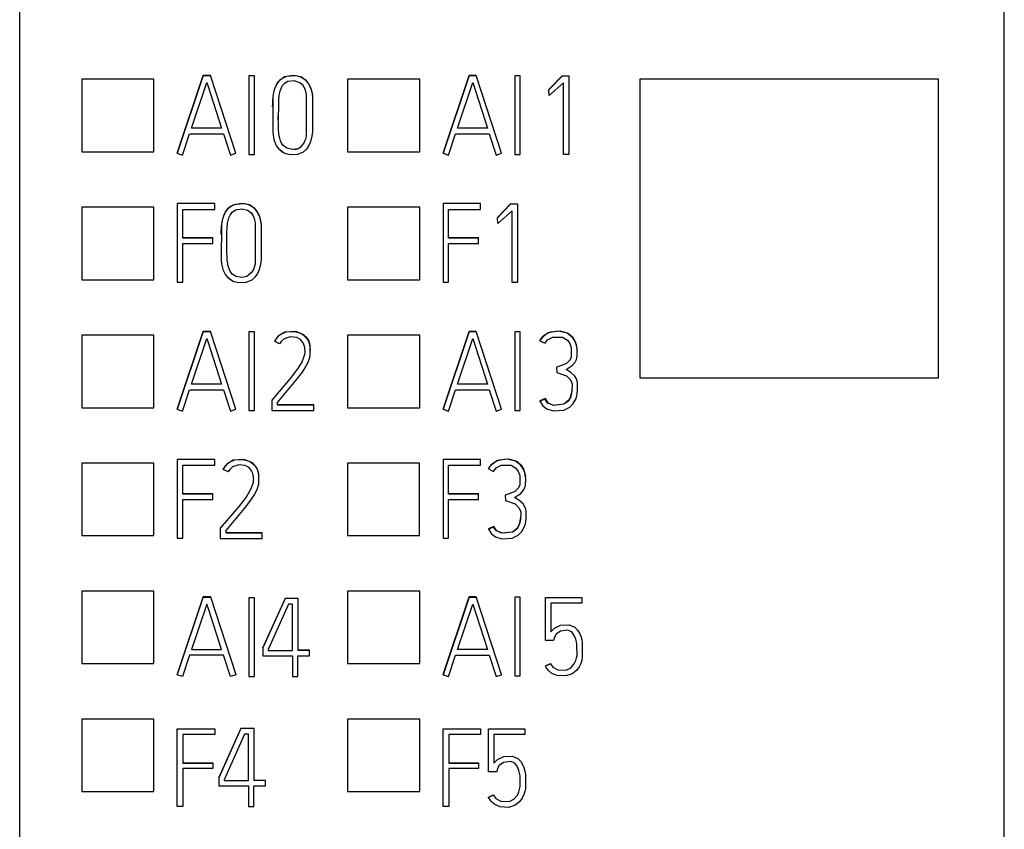
# Model space of a CAD drawing. Extents: x 0.1 to 15.2, y -0.2 to 73.
# Drawn here: x 0.1 to 15.1, y 13.4 to 25.7 of the extents above; entities that cross this region are included whole.
import ezdxf

# ---------------------------------------------------------------- set-up
doc = ezdxf.new("R2010")
doc.units = 0
doc.layers.add('DEFAULT_255_2_778', color=255, linetype='CONTINUOUS')

msp = doc.modelspace()

# ---------------------------------------------------------------- linework, layer by layer
at = {"layer": 'DEFAULT_255_2_778'}
for p, q in [((0.14, 1.773), (0.14, 71.073)), ((15.14, 1.773), (15.14, 71.073)), ((2.184, 24.783), (1.084, 24.783)), ((1.084, 24.783), (1.084, 23.679)), ((2.184, 23.679), (2.184, 24.783)), ((2.54, 23.659), (2.937, 24.842)), ((2.937, 24.839), (2.54, 23.656)), ((2.937, 24.842), (2.937, 24.839)), ((3.044, 24.842), (2.937, 24.842)), ((2.937, 24.839), (3.044, 24.839)), ((3.432, 23.659), (3.044, 24.842)), ((3.044, 24.839), (3.044, 24.842)), ((3.715, 24.837), (3.631, 24.837)), ((3.631, 24.837), (3.631, 23.637)), ((3.715, 23.637), (3.715, 24.837)), ((4.06, 24.716), (4.106, 24.775)), ((4.083, 24.748), (4.131, 24.795)), ((4.106, 24.775), (4.176, 24.823)), ((4.131, 24.795), (4.21, 24.832)), ((4.176, 24.823), (4.304, 24.848)), ((4.21, 24.832), (4.345, 24.843)), ((4.321, 24.759), (4.225, 24.749)), ((4.304, 24.848), (4.424, 24.824)), ((4.408, 24.731), (4.321, 24.759)), ((4.345, 24.843), (4.425, 24.821)), ((4.424, 24.824), (4.493, 24.775)), ((4.425, 24.821), (4.485, 24.78)), ((4.485, 24.78), (4.532, 24.725)), ((4.493, 24.775), (4.541, 24.714)), ((6.234, 24.783), (5.134, 24.783)), ((5.134, 24.783), (5.134, 23.679)), ((6.234, 23.679), (6.234, 24.783)), ((6.59, 23.659), (6.987, 24.842)), ((6.987, 24.839), (6.59, 23.656)), ((6.987, 24.842), (6.987, 24.839)), ((7.094, 24.842), (6.988, 24.842)), ((6.988, 24.839), (7.094, 24.839)), ((7.482, 23.659), (7.094, 24.842)), ((7.094, 24.839), (7.094, 24.842)), ((7.765, 24.837), (7.682, 24.837)), ((7.682, 24.837), (7.682, 23.638)), ((7.765, 23.638), (7.765, 24.837)), ((8.402, 24.834), (8.2, 24.626)), ((8.2, 24.623), (8.402, 24.831)), ((8.402, 24.834), (8.507, 24.834)), ((8.402, 24.831), (8.402, 24.834)), ((8.507, 24.834), (8.507, 23.636)), ((14.135, 24.785), (9.585, 24.785)), ((9.585, 24.785), (9.585, 20.233)), ((14.135, 20.233), (14.135, 24.785)), ((2.758, 24.039), (2.991, 24.733)), ((2.991, 24.733), (3.005, 24.69)), ((3.005, 24.69), (3.215, 24.039)), ((4.006, 24.557), (4.017, 24.608)), ((4.006, 24.554), (4.017, 24.606)), ((4.017, 24.608), (4.032, 24.656)), ((4.017, 24.606), (4.032, 24.656)), ((4.032, 24.656), (4.06, 24.716)), ((4.032, 24.656), (4.051, 24.698)), ((4.051, 24.698), (4.083, 24.748)), ((4.104, 24.602), (4.094, 24.563)), ((4.117, 24.64), (4.104, 24.602)), ((4.134, 24.676), (4.117, 24.64)), ((4.167, 24.716), (4.134, 24.676)), ((4.225, 24.749), (4.167, 24.716)), ((4.458, 24.689), (4.408, 24.731)), ((4.486, 24.641), (4.458, 24.689)), ((4.5, 24.598), (4.486, 24.641)), ((4.532, 24.725), (4.557, 24.683)), ((4.541, 24.714), (4.57, 24.657)), ((4.557, 24.683), (4.575, 24.638)), ((4.57, 24.657), (4.585, 24.608)), ((4.575, 24.638), (4.588, 24.591)), ((4.585, 24.608), (4.593, 24.574)), ((6.808, 24.039), (7.041, 24.733)), ((7.041, 24.733), (7.265, 24.039)), ((8.2, 24.626), (8.2, 24.623)), ((8.206, 24.534), (8.2, 24.623)), ((8.424, 24.728), (8.206, 24.534)), ((8.424, 23.636), (8.424, 24.728)), ((3.994, 24.417), (3.997, 24.466)), ((3.997, 24.466), (3.999, 24.499)), ((3.999, 24.499), (4.002, 24.528)), ((3.999, 23.975), (4.002, 24.525)), ((4.002, 24.525), (4.006, 24.557)), ((4.002, 24.528), (4.006, 24.554)), ((4.082, 24.455), (4.08, 24.403)), ((4.084, 24.483), (4.082, 24.455)), ((4.087, 24.519), (4.084, 24.483)), ((4.09, 24.542), (4.087, 24.519)), ((4.094, 24.563), (4.09, 24.542)), ((4.509, 24.552), (4.5, 24.598)), ((4.508, 23.916), (4.509, 24.552)), ((4.588, 24.591), (4.593, 24.568)), ((4.593, 24.574), (4.599, 24.524)), ((4.593, 24.568), (4.597, 24.544)), ((4.597, 24.544), (4.599, 24.517)), ((4.599, 24.517), (4.6, 23.981)), ((3.993, 24.369), (3.994, 24.417)), ((4.08, 24.403), (4.078, 24.163)), ((4.08, 24.083), (4.078, 24.215)), ((3.215, 24.039), (2.758, 24.039)), ((4.082, 24.035), (4.08, 24.083)), ((4.084, 24.003), (4.082, 24.035)), ((4.086, 23.979), (4.084, 24.003)), ((4.607, 24.14), (4.607, 24.143)), ((7.265, 24.039), (6.808, 24.039)), ((2.62, 23.629), (2.729, 23.954)), ((2.729, 23.954), (3.244, 23.954)), ((3.244, 23.954), (3.35, 23.629)), ((4.005, 23.927), (3.999, 23.975)), ((4.009, 23.902), (4.005, 23.927)), ((4.018, 23.86), (4.009, 23.902)), ((4.03, 23.821), (4.018, 23.86)), ((4.09, 23.95), (4.086, 23.979)), ((4.094, 23.923), (4.09, 23.95)), ((4.101, 23.884), (4.094, 23.923)), ((4.113, 23.845), (4.101, 23.884)), ((4.466, 23.805), (4.491, 23.854)), ((4.491, 23.854), (4.502, 23.885)), ((4.502, 23.885), (4.508, 23.916)), ((4.582, 23.87), (4.567, 23.819)), ((4.592, 23.919), (4.582, 23.87)), ((4.597, 23.95), (4.592, 23.919)), ((4.6, 23.981), (4.597, 23.95)), ((6.67, 23.629), (6.779, 23.954)), ((6.779, 23.954), (7.294, 23.954)), ((7.294, 23.954), (7.4, 23.629)), ((4.054, 23.77), (4.03, 23.821)), ((4.101, 23.707), (4.054, 23.77)), ((4.166, 23.658), (4.101, 23.707)), ((4.129, 23.808), (4.113, 23.845)), ((4.153, 23.776), (4.129, 23.808)), ((4.207, 23.736), (4.153, 23.776)), ((4.298, 23.713), (4.207, 23.736)), ((4.377, 23.726), (4.298, 23.713)), ((4.329, 23.712), (4.377, 23.726)), ((4.377, 23.726), (4.432, 23.764)), ((4.386, 23.731), (4.377, 23.726)), ((4.432, 23.764), (4.466, 23.805)), ((4.507, 23.717), (4.459, 23.674)), ((4.546, 23.773), (4.507, 23.717)), ((4.567, 23.819), (4.546, 23.773)), ((1.084, 23.679), (2.184, 23.679)), ((2.54, 23.656), (2.54, 23.659)), ((2.54, 23.656), (2.62, 23.629)), ((3.35, 23.629), (3.432, 23.656)), ((3.432, 23.656), (3.432, 23.659)), ((3.631, 23.637), (3.715, 23.637)), ((4.192, 23.647), (4.124, 23.683)), ((4.261, 23.631), (4.192, 23.647)), ((4.37, 23.637), (4.261, 23.631)), ((4.459, 23.674), (4.37, 23.637)), ((5.134, 23.679), (6.234, 23.679)), ((6.59, 23.656), (6.59, 23.659)), ((6.59, 23.656), (6.67, 23.629)), ((7.4, 23.629), (7.482, 23.656)), ((7.482, 23.656), (7.482, 23.659)), ((7.682, 23.638), (7.765, 23.638)), ((8.507, 23.636), (8.424, 23.636)), ((2.184, 22.833), (1.084, 22.833)), ((1.084, 22.833), (1.084, 21.729)), ((2.184, 21.729), (2.184, 22.833)), ((3.111, 22.89), (2.54, 22.89)), ((2.54, 22.89), (2.54, 21.691)), ((2.625, 22.363), (2.625, 22.802)), ((2.625, 22.802), (3.111, 22.802)), ((3.111, 22.802), (3.111, 22.89)), ((3.277, 22.766), (3.322, 22.826)), ((3.3, 22.797), (3.347, 22.844)), ((3.322, 22.826), (3.392, 22.873)), ((3.347, 22.844), (3.427, 22.882)), ((3.392, 22.873), (3.521, 22.898)), ((3.427, 22.882), (3.562, 22.893)), ((3.429, 22.793), (3.522, 22.809)), ((3.521, 22.898), (3.641, 22.874)), ((3.522, 22.809), (3.612, 22.787)), ((3.562, 22.893), (3.641, 22.87)), ((3.641, 22.874), (3.71, 22.824)), ((3.641, 22.87), (3.701, 22.829)), ((3.701, 22.829), (3.749, 22.775)), ((3.71, 22.824), (3.758, 22.764)), ((6.234, 22.833), (5.134, 22.833)), ((5.134, 22.833), (5.134, 21.729)), ((6.234, 21.729), (6.234, 22.833)), ((7.16, 22.89), (6.589, 22.89)), ((6.589, 22.89), (6.589, 21.691)), ((6.674, 22.363), (6.674, 22.802)), ((6.674, 22.802), (7.16, 22.802)), ((7.16, 22.802), (7.16, 22.89)), ((7.618, 22.884), (7.417, 22.676)), ((7.417, 22.673), (7.618, 22.881)), ((7.618, 22.884), (7.723, 22.884)), ((7.618, 22.881), (7.618, 22.884)), ((7.723, 22.884), (7.723, 21.686)), ((3.222, 22.607), (3.233, 22.658)), ((3.223, 22.604), (3.233, 22.656)), ((3.233, 22.658), (3.248, 22.706)), ((3.233, 22.656), (3.249, 22.705)), ((3.248, 22.706), (3.277, 22.766)), ((3.249, 22.705), (3.268, 22.748)), ((3.268, 22.748), (3.3, 22.797)), ((3.315, 22.631), (3.327, 22.673)), ((3.327, 22.673), (3.344, 22.713)), ((3.344, 22.713), (3.375, 22.757)), ((3.375, 22.757), (3.429, 22.793)), ((3.612, 22.787), (3.666, 22.748)), ((3.666, 22.748), (3.696, 22.704)), ((3.696, 22.704), (3.712, 22.664)), ((3.712, 22.664), (3.722, 22.622)), ((3.749, 22.775), (3.773, 22.733)), ((3.758, 22.764), (3.786, 22.707)), ((3.773, 22.733), (3.792, 22.688)), ((3.786, 22.707), (3.802, 22.657)), ((3.792, 22.688), (3.805, 22.641)), ((3.802, 22.657), (3.809, 22.623)), ((7.417, 22.676), (7.417, 22.673)), ((7.422, 22.584), (7.417, 22.673)), ((7.64, 22.778), (7.422, 22.584)), ((7.64, 21.686), (7.64, 22.778)), ((3.211, 22.467), (3.213, 22.516)), ((3.213, 22.516), (3.216, 22.548)), ((3.215, 22.025), (3.218, 22.575)), ((3.216, 22.548), (3.219, 22.578)), ((3.218, 22.575), (3.222, 22.607)), ((3.219, 22.578), (3.223, 22.604)), ((3.297, 22.471), (3.298, 22.505)), ((3.298, 22.505), (3.301, 22.543)), ((3.301, 22.543), (3.303, 22.568)), ((3.303, 22.568), (3.306, 22.591)), ((3.306, 22.591), (3.315, 22.631)), ((3.722, 22.622), (3.726, 22.601)), ((3.726, 22.601), (3.725, 21.965)), ((3.805, 22.641), (3.809, 22.618)), ((3.809, 22.623), (3.816, 22.573)), ((3.809, 22.618), (3.813, 22.593)), ((3.813, 22.593), (3.816, 22.567)), ((3.816, 22.567), (3.816, 22.031)), ((3.081, 22.366), (2.625, 22.366)), ((3.08, 22.363), (2.625, 22.363)), ((3.081, 22.28), (3.081, 22.366)), ((3.21, 22.419), (3.211, 22.467)), ((3.294, 22.212), (3.297, 22.471)), ((7.131, 22.366), (6.674, 22.366)), ((7.131, 22.363), (6.674, 22.363)), ((7.131, 22.28), (7.131, 22.366)), ((2.625, 21.691), (2.625, 22.28)), ((2.625, 22.28), (3.081, 22.28)), ((3.296, 22.133), (3.294, 22.265)), ((6.674, 21.691), (6.674, 22.28)), ((6.674, 22.28), (7.131, 22.28)), ((3.298, 22.085), (3.296, 22.133)), ((3.3, 22.053), (3.298, 22.085)), ((3.302, 22.029), (3.3, 22.053)), ((3.221, 21.977), (3.215, 22.025)), ((3.225, 21.952), (3.221, 21.977)), ((3.234, 21.91), (3.225, 21.952)), ((3.246, 21.871), (3.234, 21.91)), ((3.306, 22), (3.302, 22.029)), ((3.31, 21.973), (3.306, 22)), ((3.318, 21.934), (3.31, 21.973)), ((3.329, 21.895), (3.318, 21.934)), ((3.718, 21.935), (3.7, 21.885)), ((3.725, 21.965), (3.718, 21.935)), ((3.798, 21.92), (3.783, 21.869)), ((3.808, 21.969), (3.798, 21.92)), ((3.813, 22), (3.808, 21.969)), ((3.816, 22.031), (3.813, 22)), ((3.27, 21.82), (3.246, 21.871)), ((3.317, 21.757), (3.27, 21.82)), ((3.382, 21.708), (3.317, 21.757)), ((3.346, 21.858), (3.329, 21.895)), ((3.378, 21.817), (3.346, 21.858)), ((3.436, 21.781), (3.378, 21.817)), ((3.528, 21.763), (3.436, 21.781)), ((3.602, 21.78), (3.528, 21.763)), ((3.668, 21.834), (3.602, 21.78)), ((3.7, 21.885), (3.668, 21.834)), ((3.723, 21.767), (3.675, 21.724)), ((3.762, 21.824), (3.723, 21.767)), ((3.783, 21.869), (3.762, 21.824)), ((1.084, 21.729), (2.184, 21.729)), ((2.54, 21.691), (2.625, 21.691)), ((3.408, 21.697), (3.341, 21.733)), ((3.477, 21.681), (3.408, 21.697)), ((3.586, 21.688), (3.477, 21.681)), ((3.675, 21.724), (3.586, 21.688)), ((5.134, 21.729), (6.234, 21.729)), ((6.589, 21.691), (6.674, 21.691)), ((7.723, 21.686), (7.64, 21.686)), ((2.184, 20.884), (1.085, 20.884)), ((1.085, 20.884), (1.085, 19.78)), ((2.184, 19.78), (2.184, 20.884)), ((2.54, 19.759), (2.937, 20.942)), ((2.937, 20.94), (2.54, 19.756)), ((3.044, 20.942), (2.937, 20.942)), ((2.937, 20.942), (2.937, 20.94)), ((2.937, 20.939), (3.044, 20.939)), ((3.044, 20.939), (3.044, 20.942)), ((3.432, 19.759), (3.044, 20.942)), ((3.715, 20.937), (3.631, 20.937)), ((3.631, 20.937), (3.631, 19.738)), ((3.715, 19.738), (3.715, 20.937)), ((4.077, 20.869), (4.029, 20.803)), ((4.062, 20.849), (4.119, 20.901)), ((4.178, 20.932), (4.077, 20.869)), ((4.119, 20.901), (4.198, 20.935)), ((4.26, 20.86), (4.168, 20.83)), ((4.344, 20.942), (4.178, 20.932)), ((4.198, 20.935), (4.328, 20.942)), ((4.36, 20.852), (4.26, 20.86)), ((4.328, 20.942), (4.434, 20.91)), ((4.47, 20.891), (4.344, 20.942)), ((4.42, 20.818), (4.36, 20.852)), ((4.434, 20.91), (4.498, 20.861)), ((4.53, 20.821), (4.47, 20.891)), ((4.498, 20.861), (4.538, 20.803)), ((6.234, 20.884), (5.134, 20.884)), ((5.134, 20.884), (5.134, 19.78)), ((6.234, 19.78), (6.234, 20.884)), ((6.59, 19.759), (6.988, 20.942)), ((6.988, 20.939), (6.59, 19.756)), ((7.094, 20.942), (6.988, 20.942)), ((6.988, 20.942), (6.988, 20.939)), ((6.988, 20.939), (7.094, 20.939)), ((7.094, 20.939), (7.094, 20.942)), ((7.482, 19.759), (7.094, 20.942)), ((7.765, 20.937), (7.682, 20.937)), ((7.682, 20.937), (7.682, 19.738)), ((7.765, 19.738), (7.765, 20.937)), ((8.065, 20.801), (8.104, 20.862)), ((8.127, 20.881), (8.082, 20.83)), ((8.104, 20.862), (8.193, 20.925)), ((8.222, 20.933), (8.127, 20.881)), ((8.183, 20.814), (8.261, 20.856)), ((8.193, 20.925), (8.341, 20.951)), ((8.371, 20.946), (8.222, 20.933)), ((8.261, 20.856), (8.41, 20.855)), ((8.341, 20.951), (8.478, 20.921)), ((8.486, 20.914), (8.371, 20.946)), ((8.41, 20.855), (8.484, 20.81)), ((8.478, 20.921), (8.56, 20.855)), ((8.554, 20.86), (8.486, 20.914)), ((8.595, 20.799), (8.554, 20.86)), ((8.56, 20.855), (8.598, 20.794)), ((2.758, 20.139), (2.991, 20.833)), ((2.991, 20.833), (3.005, 20.79)), ((3.005, 20.79), (3.215, 20.139)), ((4.025, 20.79), (4.062, 20.849)), ((4.029, 20.803), (4.025, 20.793)), ((4.025, 20.793), (4.025, 20.79)), ((4.099, 20.751), (4.025, 20.79)), ((4.124, 20.791), (4.099, 20.751)), ((4.168, 20.83), (4.124, 20.791)), ((4.457, 20.77), (4.42, 20.818)), ((4.475, 20.726), (4.457, 20.77)), ((4.482, 20.698), (4.475, 20.726)), ((4.552, 20.772), (4.53, 20.821)), ((4.538, 20.803), (4.553, 20.764)), ((4.562, 20.731), (4.552, 20.772)), ((4.553, 20.764), (4.562, 20.725)), ((4.562, 20.725), (4.56, 20.563)), ((4.566, 20.703), (4.562, 20.731)), ((4.569, 20.657), (4.566, 20.703)), ((6.808, 20.139), (7.041, 20.833)), ((7.041, 20.833), (7.265, 20.139)), ((8.082, 20.83), (8.065, 20.798)), ((8.065, 20.798), (8.065, 20.801)), ((8.066, 20.798), (8.143, 20.761)), ((8.143, 20.761), (8.183, 20.814)), ((8.484, 20.81), (8.519, 20.76)), ((8.519, 20.76), (8.537, 20.715)), ((8.537, 20.715), (8.543, 20.685)), ((8.616, 20.742), (8.595, 20.799)), ((8.598, 20.794), (8.616, 20.745)), ((8.616, 20.745), (8.624, 20.711)), ((8.625, 20.705), (8.616, 20.742)), ((8.624, 20.711), (8.629, 20.674)), ((8.63, 20.67), (8.625, 20.705)), ((4.478, 20.59), (4.465, 20.544)), ((4.483, 20.622), (4.478, 20.59)), ((4.484, 20.68), (4.482, 20.698)), ((4.485, 20.652), (4.483, 20.622)), ((4.485, 20.656), (4.484, 20.68)), ((4.56, 20.563), (4.552, 20.529)), ((8.543, 20.554), (8.524, 20.511)), ((8.543, 20.685), (8.543, 20.554)), ((8.627, 20.541), (8.631, 20.566)), ((8.629, 20.674), (8.63, 20.655)), ((8.631, 20.566), (8.63, 20.67)), ((4.436, 20.475), (4.373, 20.37)), ((4.465, 20.544), (4.436, 20.475)), ((4.501, 20.412), (4.442, 20.322)), ((4.535, 20.479), (4.501, 20.412)), ((4.552, 20.529), (4.535, 20.479)), ((8.378, 20.416), (8.32, 20.398)), ((8.469, 20.455), (8.378, 20.416)), ((8.463, 20.36), (8.557, 20.421)), ((8.524, 20.511), (8.469, 20.455)), ((8.557, 20.421), (8.601, 20.473)), ((8.601, 20.473), (8.62, 20.517)), ((8.62, 20.517), (8.627, 20.541)), ((4.373, 20.37), (4.26, 20.223)), ((4.442, 20.322), (4.342, 20.193)), ((8.32, 20.398), (8.325, 20.315)), ((8.325, 20.315), (8.47, 20.265)), ((8.529, 20.322), (8.463, 20.36)), ((8.47, 20.265), (8.53, 20.207)), ((8.595, 20.263), (8.529, 20.322)), ((8.621, 20.22), (8.595, 20.263)), ((3.215, 20.139), (2.758, 20.139)), ((4.26, 20.223), (3.979, 19.894)), ((4.342, 20.193), (4.063, 19.862)), ((7.265, 20.139), (6.808, 20.139)), ((8.53, 20.207), (8.548, 20.171)), ((8.548, 20.171), (8.556, 20.14)), ((8.556, 20.14), (8.553, 20.031)), ((8.634, 20.183), (8.621, 20.22)), ((8.639, 20.158), (8.634, 20.183)), ((8.64, 20.039), (8.639, 20.158)), ((9.585, 20.233), (14.135, 20.233)), ((2.62, 19.73), (2.729, 20.054)), ((2.729, 20.054), (3.244, 20.054)), ((3.244, 20.054), (3.35, 19.73)), ((6.67, 19.73), (6.78, 20.054)), ((6.78, 20.054), (7.294, 20.054)), ((7.294, 20.054), (7.401, 19.73)), ((8.509, 19.903), (8.536, 19.958)), ((8.543, 19.981), (8.529, 19.938)), ((8.536, 19.958), (8.548, 20)), ((8.553, 20.031), (8.543, 19.981)), ((8.548, 20), (8.555, 20.039)), ((8.555, 20.039), (8.557, 20.067)), ((8.557, 20.067), (8.558, 20.085)), ((8.61, 19.909), (8.627, 19.962)), ((8.627, 19.962), (8.635, 20.001)), ((8.635, 20.001), (8.64, 20.039)), ((3.979, 19.894), (3.979, 19.738)), ((4.063, 19.862), (4.063, 19.822)), ((4.619, 19.824), (4.063, 19.824)), ((4.063, 19.822), (4.619, 19.822)), ((4.619, 19.738), (4.619, 19.824)), ((8.143, 19.919), (8.066, 19.884)), ((8.066, 19.881), (8.143, 19.916)), ((8.066, 19.884), (8.066, 19.881)), ((8.066, 19.881), (8.109, 19.809)), ((8.109, 19.809), (8.171, 19.761)), ((8.152, 19.896), (8.142, 19.916)), ((8.143, 19.916), (8.143, 19.919)), ((8.143, 19.919), (8.181, 19.861)), ((8.187, 19.852), (8.152, 19.896)), ((8.181, 19.861), (8.266, 19.821)), ((8.279, 19.816), (8.187, 19.852)), ((8.266, 19.821), (8.431, 19.838)), ((8.431, 19.835), (8.279, 19.816)), ((8.431, 19.838), (8.509, 19.903)), ((8.495, 19.881), (8.431, 19.835)), ((8.529, 19.938), (8.495, 19.881)), ((8.52, 19.789), (8.573, 19.843)), ((8.573, 19.843), (8.61, 19.909)), ((1.085, 19.78), (2.184, 19.78)), ((2.54, 19.756), (2.54, 19.759)), ((2.54, 19.756), (2.62, 19.73)), ((3.35, 19.73), (3.432, 19.756)), ((3.432, 19.756), (3.432, 19.759)), ((3.631, 19.738), (3.715, 19.738)), ((3.979, 19.738), (4.619, 19.738)), ((5.134, 19.78), (6.234, 19.78)), ((6.59, 19.756), (6.59, 19.759)), ((6.59, 19.756), (6.67, 19.73)), ((7.401, 19.73), (7.482, 19.756)), ((7.482, 19.756), (7.482, 19.759)), ((7.682, 19.738), (7.765, 19.738)), ((8.171, 19.761), (8.268, 19.732)), ((8.268, 19.732), (8.427, 19.743)), ((8.427, 19.743), (8.52, 19.789)), ((2.184, 18.935), (1.084, 18.935)), ((1.084, 18.935), (1.084, 17.832)), ((2.184, 17.832), (2.184, 18.935)), ((3.111, 18.991), (2.54, 18.991)), ((2.54, 18.991), (2.54, 17.792)), ((2.625, 18.464), (2.625, 18.903)), ((2.625, 18.903), (3.111, 18.903)), ((3.111, 18.903), (3.111, 18.991)), ((3.293, 18.919), (3.245, 18.853)), ((3.278, 18.9), (3.335, 18.951)), ((3.394, 18.982), (3.293, 18.919)), ((3.335, 18.951), (3.414, 18.986)), ((3.476, 18.91), (3.384, 18.88)), ((3.56, 18.993), (3.394, 18.982)), ((3.414, 18.986), (3.544, 18.992)), ((3.576, 18.902), (3.476, 18.91)), ((3.544, 18.992), (3.65, 18.96)), ((3.686, 18.941), (3.56, 18.993)), ((3.636, 18.868), (3.576, 18.902)), ((3.65, 18.96), (3.714, 18.912)), ((3.746, 18.872), (3.686, 18.941)), ((3.714, 18.912), (3.754, 18.854)), ((6.233, 18.935), (5.134, 18.935)), ((5.134, 18.935), (5.134, 17.832)), ((6.233, 17.832), (6.233, 18.935)), ((7.16, 18.991), (6.589, 18.991)), ((6.589, 18.991), (6.589, 17.792)), ((6.674, 18.464), (6.674, 18.903)), ((6.674, 18.903), (7.16, 18.903)), ((7.16, 18.903), (7.16, 18.991)), ((7.281, 18.851), (7.321, 18.912)), ((7.343, 18.93), (7.299, 18.88)), ((7.321, 18.912), (7.409, 18.975)), ((7.439, 18.983), (7.343, 18.93)), ((7.399, 18.865), (7.477, 18.907)), ((7.409, 18.975), (7.558, 19.001)), ((7.587, 18.996), (7.439, 18.983)), ((7.477, 18.907), (7.626, 18.905)), ((7.558, 19.001), (7.695, 18.97)), ((7.703, 18.964), (7.587, 18.996)), ((7.626, 18.905), (7.7, 18.86)), ((7.695, 18.97), (7.777, 18.905)), ((7.771, 18.91), (7.703, 18.964)), ((7.812, 18.848), (7.771, 18.91)), ((7.777, 18.905), (7.815, 18.843)), ((3.241, 18.84), (3.278, 18.9)), ((3.245, 18.853), (3.241, 18.843)), ((3.241, 18.843), (3.241, 18.84)), ((3.315, 18.802), (3.241, 18.84)), ((3.34, 18.841), (3.315, 18.802)), ((3.384, 18.88), (3.34, 18.841)), ((3.673, 18.821), (3.636, 18.868)), ((3.691, 18.777), (3.673, 18.821)), ((3.698, 18.749), (3.691, 18.777)), ((3.768, 18.822), (3.746, 18.872)), ((3.754, 18.854), (3.769, 18.814)), ((3.778, 18.781), (3.768, 18.822)), ((3.769, 18.814), (3.778, 18.776)), ((3.778, 18.776), (3.776, 18.613)), ((3.782, 18.753), (3.778, 18.781)), ((3.785, 18.707), (3.782, 18.753)), ((7.299, 18.88), (7.281, 18.848)), ((7.281, 18.848), (7.281, 18.851)), ((7.282, 18.848), (7.359, 18.811)), ((7.359, 18.811), (7.399, 18.865)), ((7.7, 18.86), (7.735, 18.811)), ((7.735, 18.811), (7.753, 18.765)), ((7.753, 18.765), (7.759, 18.736)), ((7.833, 18.792), (7.812, 18.848)), ((7.815, 18.843), (7.832, 18.796)), ((7.832, 18.796), (7.84, 18.76)), ((7.841, 18.754), (7.833, 18.792)), ((7.84, 18.76), (7.845, 18.733)), ((7.846, 18.72), (7.841, 18.754)), ((3.694, 18.64), (3.681, 18.594)), ((3.699, 18.673), (3.694, 18.64)), ((3.7, 18.731), (3.698, 18.749)), ((3.701, 18.702), (3.699, 18.673)), ((3.701, 18.706), (3.7, 18.731)), ((3.776, 18.613), (3.768, 18.579)), ((7.759, 18.604), (7.74, 18.562)), ((7.759, 18.736), (7.759, 18.604)), ((7.843, 18.592), (7.847, 18.617)), ((7.848, 18.701), (7.846, 18.72)), ((7.847, 18.617), (7.849, 18.669)), ((7.849, 18.663), (7.848, 18.701)), ((3.081, 18.467), (2.625, 18.467)), ((3.081, 18.464), (2.625, 18.464)), ((3.081, 18.381), (3.081, 18.467)), ((3.652, 18.525), (3.589, 18.42)), ((3.681, 18.594), (3.652, 18.525)), ((3.717, 18.462), (3.658, 18.372)), ((3.751, 18.53), (3.717, 18.462)), ((3.768, 18.579), (3.751, 18.53)), ((7.131, 18.467), (6.674, 18.467)), ((7.131, 18.464), (6.674, 18.464)), ((7.131, 18.381), (7.131, 18.467)), ((7.594, 18.466), (7.536, 18.449)), ((7.685, 18.506), (7.594, 18.466)), ((7.679, 18.411), (7.773, 18.472)), ((7.74, 18.562), (7.685, 18.506)), ((7.773, 18.472), (7.817, 18.524)), ((7.817, 18.524), (7.836, 18.568)), ((7.836, 18.568), (7.843, 18.592)), ((2.625, 17.792), (2.625, 18.381)), ((2.625, 18.381), (3.081, 18.381)), ((3.589, 18.42), (3.476, 18.273)), ((3.658, 18.372), (3.558, 18.243)), ((6.674, 17.792), (6.674, 18.381)), ((6.674, 18.381), (7.131, 18.381)), ((7.536, 18.449), (7.541, 18.366)), ((7.541, 18.366), (7.686, 18.315)), ((7.745, 18.373), (7.679, 18.411)), ((7.686, 18.315), (7.746, 18.257)), ((7.811, 18.314), (7.745, 18.373)), ((7.837, 18.27), (7.811, 18.314)), ((3.476, 18.273), (3.195, 17.944)), ((3.558, 18.243), (3.279, 17.912)), ((7.746, 18.257), (7.764, 18.221)), ((7.764, 18.221), (7.772, 18.191)), ((7.772, 18.191), (7.769, 18.081)), ((7.85, 18.234), (7.837, 18.27)), ((7.855, 18.208), (7.85, 18.234)), ((7.856, 18.09), (7.855, 18.208)), ((7.725, 17.953), (7.752, 18.009)), ((7.759, 18.031), (7.745, 17.988)), ((7.752, 18.009), (7.764, 18.051)), ((7.769, 18.081), (7.759, 18.031)), ((7.764, 18.051), (7.771, 18.089)), ((7.771, 18.089), (7.773, 18.117)), ((7.773, 18.117), (7.775, 18.135)), ((7.826, 17.96), (7.843, 18.012)), ((7.843, 18.012), (7.851, 18.052)), ((7.851, 18.052), (7.856, 18.09)), ((3.195, 17.944), (3.195, 17.789)), ((3.279, 17.912), (3.279, 17.872)), ((3.835, 17.875), (3.279, 17.875)), ((3.279, 17.872), (3.835, 17.872)), ((3.835, 17.789), (3.835, 17.875)), ((7.359, 17.969), (7.282, 17.934)), ((7.282, 17.931), (7.359, 17.966)), ((7.282, 17.934), (7.282, 17.931)), ((7.282, 17.931), (7.325, 17.86)), ((7.325, 17.86), (7.387, 17.812)), ((7.368, 17.947), (7.358, 17.966)), ((7.359, 17.966), (7.359, 17.969)), ((7.359, 17.969), (7.397, 17.911)), ((7.403, 17.903), (7.368, 17.947)), ((7.397, 17.911), (7.482, 17.872)), ((7.495, 17.867), (7.403, 17.903)), ((7.482, 17.872), (7.647, 17.889)), ((7.647, 17.885), (7.495, 17.867)), ((7.647, 17.889), (7.725, 17.953)), ((7.711, 17.932), (7.647, 17.885)), ((7.745, 17.988), (7.711, 17.932)), ((7.736, 17.84), (7.789, 17.894)), ((7.789, 17.894), (7.826, 17.96)), ((1.084, 17.832), (2.184, 17.832)), ((2.54, 17.792), (2.625, 17.792)), ((3.195, 17.789), (3.835, 17.789)), ((5.134, 17.832), (6.233, 17.832)), ((6.589, 17.792), (6.674, 17.792)), ((7.387, 17.812), (7.484, 17.783)), ((7.484, 17.783), (7.643, 17.794)), ((7.643, 17.794), (7.736, 17.84)), ((2.184, 16.985), (1.084, 16.985)), ((1.084, 16.985), (1.084, 15.883)), ((2.184, 15.883), (2.184, 16.985)), ((6.234, 16.985), (5.134, 16.985)), ((5.134, 16.985), (5.134, 15.883)), ((6.234, 15.883), (6.234, 16.985)), ((2.937, 16.898), (2.54, 15.715)), ((2.54, 15.712), (2.937, 16.895)), ((2.937, 16.895), (2.937, 16.898)), ((3.044, 16.898), (2.937, 16.898)), ((2.937, 16.895), (3.044, 16.895)), ((3.044, 16.895), (3.044, 16.898)), ((3.044, 16.898), (3.432, 15.715)), ((3.715, 16.885), (3.632, 16.885)), ((3.632, 16.885), (3.632, 15.686)), ((3.715, 15.686), (3.715, 16.885)), ((4.182, 16.874), (3.845, 16.124)), ((3.845, 16.122), (4.182, 16.871)), ((4.38, 16.874), (4.182, 16.874)), ((4.182, 16.871), (4.182, 16.874)), ((4.38, 16.082), (4.38, 16.874)), ((6.59, 15.715), (6.987, 16.898)), ((6.987, 16.895), (6.59, 15.712)), ((6.987, 16.898), (6.987, 16.895)), ((7.094, 16.898), (6.987, 16.898)), ((6.987, 16.895), (7.094, 16.895)), ((7.482, 15.715), (7.094, 16.898)), ((7.094, 16.895), (7.094, 16.898)), ((7.765, 16.893), (7.682, 16.893)), ((7.682, 16.893), (7.682, 15.694)), ((7.765, 15.694), (7.765, 16.893)), ((8.148, 16.234), (8.148, 16.888)), ((8.148, 16.888), (8.702, 16.888)), ((8.702, 16.803), (8.231, 16.803)), ((8.231, 16.803), (8.231, 16.366)), ((8.702, 16.888), (8.702, 16.803)), ((2.991, 16.789), (2.758, 16.095)), ((3.019, 16.702), (2.991, 16.789)), ((3.215, 16.095), (3.019, 16.702)), ((4.237, 16.789), (3.925, 16.095)), ((4.295, 16.789), (4.237, 16.789)), ((4.295, 16.082), (4.295, 16.789)), ((6.808, 16.095), (7.041, 16.788)), ((7.041, 16.788), (7.265, 16.095)), ((8.231, 16.366), (8.286, 16.422)), ((8.286, 16.422), (8.38, 16.466)), ((8.378, 16.378), (8.311, 16.333)), ((8.486, 16.391), (8.378, 16.378)), ((8.38, 16.466), (8.512, 16.472)), ((8.549, 16.364), (8.486, 16.391)), ((8.512, 16.472), (8.595, 16.436)), ((8.589, 16.312), (8.549, 16.364)), ((8.595, 16.436), (8.64, 16.39)), ((8.64, 16.39), (8.668, 16.346)), ((8.274, 16.234), (8.148, 16.234)), ((8.281, 16.27), (8.274, 16.234)), ((8.285, 16.287), (8.281, 16.27)), ((8.311, 16.333), (8.285, 16.287)), ((8.612, 16.256), (8.589, 16.312)), ((8.623, 16.216), (8.612, 16.256)), ((8.629, 16.175), (8.623, 16.216)), ((8.668, 16.346), (8.687, 16.299)), ((8.687, 16.299), (8.702, 16.247)), ((8.702, 16.247), (8.711, 16.195)), ((2.758, 16.095), (3.215, 16.095)), ((3.845, 16.124), (3.845, 16)), ((3.925, 16.095), (3.925, 16.082)), ((3.925, 16.082), (4.295, 16.082)), ((4.556, 16.085), (4.379, 16.085)), ((4.556, 16.082), (4.38, 16.082)), ((4.556, 16), (4.556, 16.085)), ((7.265, 16.095), (6.808, 16.095)), ((8.631, 16.008), (8.629, 16.175)), ((8.711, 16.195), (8.711, 15.974)), ((2.729, 16.01), (2.62, 15.685)), ((3.244, 16.01), (2.729, 16.01)), ((3.35, 15.685), (3.244, 16.01)), ((3.845, 16), (4.295, 16)), ((4.295, 16), (4.295, 15.686)), ((4.379, 15.686), (4.379, 16)), ((4.379, 16), (4.556, 16)), ((6.67, 15.685), (6.779, 16.01)), ((6.779, 16.01), (7.294, 16.01)), ((7.294, 16.01), (7.4, 15.685)), ((8.589, 15.88), (8.611, 15.929)), ((8.611, 15.929), (8.624, 15.972)), ((8.624, 15.972), (8.631, 16.008)), ((8.702, 15.936), (8.686, 15.886)), ((8.711, 15.974), (8.702, 15.936)), ((1.084, 15.883), (2.184, 15.883)), ((5.134, 15.883), (6.234, 15.883)), ((8.152, 15.848), (8.228, 15.882)), ((8.228, 15.88), (8.152, 15.845)), ((8.152, 15.845), (8.152, 15.848)), ((8.162, 15.823), (8.152, 15.844)), ((8.194, 15.777), (8.162, 15.823)), ((8.244, 15.734), (8.194, 15.777)), ((8.228, 15.882), (8.228, 15.88)), ((8.228, 15.88), (8.263, 15.829)), ((8.263, 15.829), (8.338, 15.785)), ((8.338, 15.785), (8.467, 15.781)), ((8.467, 15.781), (8.538, 15.818)), ((8.538, 15.818), (8.589, 15.88)), ((8.62, 15.776), (8.557, 15.726)), ((8.662, 15.835), (8.62, 15.776)), ((8.686, 15.886), (8.662, 15.835)), ((2.54, 15.715), (2.54, 15.712)), ((2.62, 15.685), (2.54, 15.712)), ((3.432, 15.712), (3.35, 15.685)), ((3.432, 15.715), (3.432, 15.712)), ((3.632, 15.686), (3.715, 15.686)), ((4.295, 15.686), (4.379, 15.686)), ((6.59, 15.712), (6.59, 15.715)), ((6.59, 15.712), (6.67, 15.685)), ((7.4, 15.685), (7.482, 15.712)), ((7.482, 15.712), (7.482, 15.715)), ((7.682, 15.694), (7.765, 15.694)), ((8.328, 15.699), (8.244, 15.734)), ((8.458, 15.694), (8.328, 15.699)), ((8.557, 15.726), (8.458, 15.694)), ((2.184, 15.036), (1.084, 15.036)), ((1.084, 15.036), (1.084, 13.933)), ((2.184, 13.933), (2.184, 15.036)), ((6.234, 15.036), (5.134, 15.036)), ((5.134, 15.036), (5.134, 13.933)), ((6.234, 13.933), (6.234, 15.036)), ((2.54, 13.704), (2.54, 14.889)), ((2.54, 14.889), (3.111, 14.889)), ((3.111, 14.889), (3.111, 14.802)), ((3.511, 14.892), (3.175, 14.143)), ((3.175, 14.14), (3.511, 14.89)), ((3.71, 14.892), (3.511, 14.892)), ((3.511, 14.89), (3.511, 14.892)), ((3.71, 14.1), (3.71, 14.892)), ((6.59, 13.704), (6.59, 14.889)), ((6.59, 14.889), (7.161, 14.889)), ((7.161, 14.889), (7.161, 14.802)), ((7.28, 14.234), (7.28, 14.888)), ((7.28, 14.888), (7.835, 14.888)), ((7.835, 14.888), (7.835, 14.802)), ((3.111, 14.802), (2.625, 14.802)), ((2.625, 14.802), (2.625, 14.368)), ((3.566, 14.807), (3.254, 14.113)), ((3.625, 14.807), (3.566, 14.807)), ((3.625, 14.1), (3.625, 14.807)), ((7.161, 14.802), (6.675, 14.802)), ((6.675, 14.802), (6.675, 14.368)), ((7.835, 14.802), (7.364, 14.802)), ((7.364, 14.802), (7.364, 14.365)), ((7.364, 14.365), (7.418, 14.421)), ((7.418, 14.421), (7.513, 14.466)), ((7.513, 14.466), (7.644, 14.471)), ((7.644, 14.471), (7.727, 14.436)), ((7.727, 14.436), (7.773, 14.39)), ((2.625, 14.371), (3.081, 14.371)), ((2.625, 14.368), (3.081, 14.368)), ((3.081, 14.286), (2.625, 14.286)), ((2.625, 14.286), (2.625, 13.704)), ((3.081, 14.371), (3.081, 14.286)), ((6.675, 14.371), (7.131, 14.371)), ((6.675, 14.368), (7.131, 14.368)), ((7.131, 14.286), (6.675, 14.286)), ((6.675, 14.286), (6.675, 13.704)), ((7.131, 14.371), (7.131, 14.286)), ((7.413, 14.27), (7.407, 14.234)), ((7.417, 14.287), (7.413, 14.27)), ((7.444, 14.332), (7.417, 14.287)), ((7.511, 14.378), (7.444, 14.332)), ((7.619, 14.391), (7.511, 14.378)), ((7.681, 14.364), (7.619, 14.391)), ((7.721, 14.312), (7.681, 14.364)), ((7.745, 14.256), (7.721, 14.312)), ((7.755, 14.216), (7.745, 14.256)), ((7.773, 14.39), (7.8, 14.345)), ((7.8, 14.345), (7.82, 14.298)), ((7.82, 14.298), (7.834, 14.246)), ((3.175, 14.143), (3.175, 14.018)), ((3.254, 14.113), (3.254, 14.1)), ((3.254, 14.1), (3.625, 14.1)), ((3.886, 14.103), (3.709, 14.103)), ((3.886, 14.1), (3.71, 14.1)), ((3.886, 14.018), (3.886, 14.103)), ((7.407, 14.234), (7.28, 14.234)), ((7.762, 14.175), (7.755, 14.216)), ((7.763, 14.008), (7.762, 14.175)), ((7.834, 14.246), (7.844, 14.195)), ((7.844, 14.195), (7.843, 13.974)), ((3.175, 14.018), (3.624, 14.018)), ((3.624, 14.018), (3.624, 13.704)), ((3.709, 13.704), (3.709, 14.018)), ((3.709, 14.018), (3.886, 14.018)), ((7.744, 13.929), (7.756, 13.971)), ((7.756, 13.971), (7.763, 14.008)), ((7.843, 13.974), (7.835, 13.936)), ((1.084, 13.933), (2.184, 13.933)), ((5.134, 13.933), (6.234, 13.933)), ((7.284, 13.848), (7.36, 13.883)), ((7.36, 13.88), (7.284, 13.845)), ((7.284, 13.845), (7.284, 13.848)), ((7.295, 13.822), (7.284, 13.843)), ((7.326, 13.776), (7.295, 13.822)), ((7.36, 13.883), (7.36, 13.88)), ((7.36, 13.88), (7.395, 13.829)), ((7.395, 13.829), (7.471, 13.785)), ((7.6, 13.782), (7.67, 13.818)), ((7.67, 13.818), (7.721, 13.88)), ((7.721, 13.88), (7.744, 13.929)), ((7.794, 13.834), (7.753, 13.776)), ((7.819, 13.886), (7.794, 13.834)), ((7.835, 13.936), (7.819, 13.886)), ((2.625, 13.704), (2.54, 13.704)), ((3.624, 13.704), (3.709, 13.704)), ((6.675, 13.704), (6.59, 13.704)), ((7.377, 13.734), (7.326, 13.776)), ((7.461, 13.699), (7.377, 13.734)), ((7.591, 13.693), (7.461, 13.699)), ((7.471, 13.785), (7.6, 13.782)), ((7.69, 13.726), (7.591, 13.693)), ((7.753, 13.776), (7.69, 13.726))]:
    msp.add_line(p, q, dxfattribs=at)

doc.saveas('drawing.dxf')
